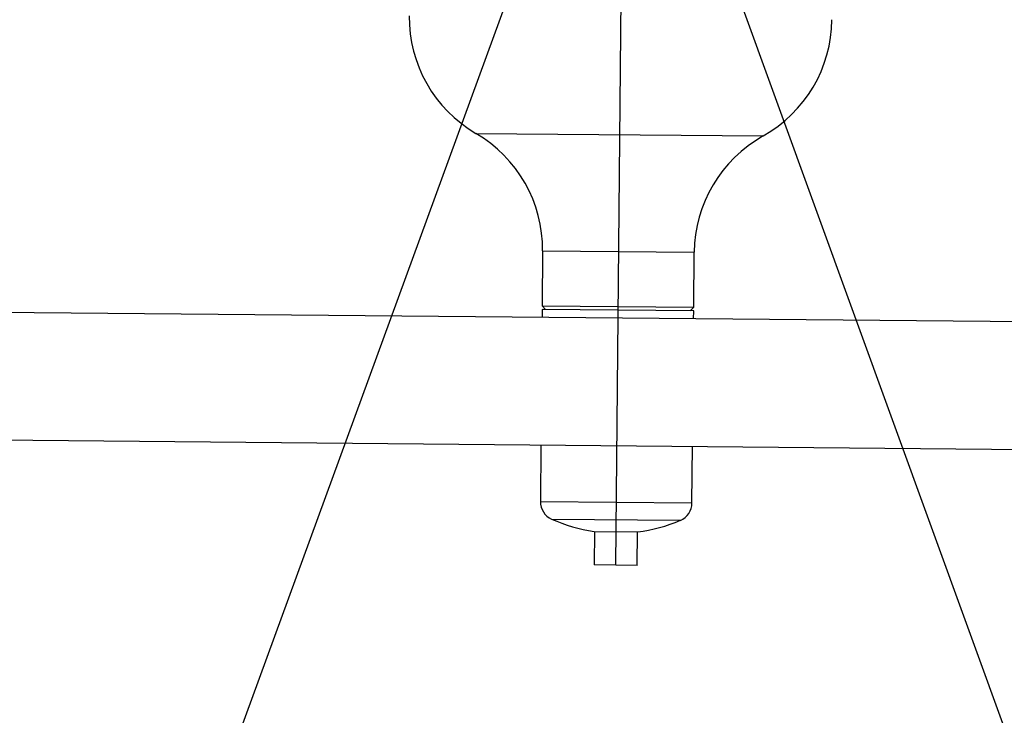
# Model space of a CAD drawing. Units: inches. Extents: x 78 to 815, y 72 to 737.
# Drawn here: x 615 to 630, y 545 to 556 of the extents above; entities that cross this region are included whole.
import ezdxf

# ---------------------------------------------------------------- set-up
doc = ezdxf.new("R2010")
doc.units = ezdxf.units.IN
doc.header["$MEASUREMENT"] = 0
doc.layers.add('INTERACTIVE WET ZONES', color=130, linetype='Continuous')

# ---------------------------------------------------------------- blocks, each defined once
blk = doc.blocks.new('BLASTERWETZONE')
at = {"layer": 'INTERACTIVE WET ZONES'}
for q in [(511.886, 43.35), (635.013, 43.35)]:
    blk.add_line((573.45, 212.494), q, dxfattribs=at)
blk = doc.blocks.new('triwave100')
at = {"color": 7, "linetype": 'Continuous', "lineweight": 25}
for p, q in [((644.927, 459.664), (649.427, 459.623)), ((645.973, 457.821), (645.965, 456.959)), ((645.973, 457.821), (648.348, 457.799)), ((648.34, 456.937), (648.348, 457.799)), ((663.15, 456.622), (603.153, 457.171)), ((645.965, 456.959), (646.019, 456.904)), ((645.965, 456.959), (648.34, 456.937)), ((645.965, 456.904), (645.963, 456.779)), ((648.34, 456.883), (645.965, 456.904)), ((648.285, 456.883), (648.34, 456.937)), ((648.338, 456.758), (648.34, 456.883)), ((601.135, 455.189), (665.132, 454.604)), ((645.945, 454.779), (645.937, 453.891)), ((648.312, 453.87), (648.32, 454.758)), ((645.937, 453.891), (648.312, 453.87)), ((646.114, 453.615), (648.131, 453.597)), ((646.783, 453.42), (646.778, 452.897)), ((646.778, 453.42), (647.463, 453.414)), ((647.453, 452.89), (647.458, 453.414)), ((647.453, 452.89), (646.778, 452.897))]:
    blk.add_line(p, q, dxfattribs=at)
for centre, radius, start, end in [((645.994, 461.488), 2.113, 179.4762, 239.6647), ((648.393, 461.466), 2.113, 299.2877, 359.4762), ((643.86, 457.84), 2.113, 359.4762, 59.6647), ((650.461, 457.78), 2.113, 119.2877, 179.4762), ((646.237, 453.889), 0.3, 179.4762, 245.6877), ((648.012, 453.872), 0.3, 293.2647, 359.4762), ((647.143, 455.894), 2.5, 245.6877, 261.6027), ((647.143, 455.894), 2.5, 277.3497, 293.2647)]:
    blk.add_arc(centre, radius, start, end, dxfattribs=at)

msp = doc.modelspace()

# ---------------------------------------------------------------- linework, layer by layer
at = {"layer": 'INTERACTIVE WET ZONES'}
msp.add_line((624.489, 561.661), (624.362, 547.787), dxfattribs=at)
msp.add_circle((520.214, 458.849), 120, dxfattribs=at)

# ---------------------------------------------------------------- block references
msp.add_blockref('triwave100', (-22.753, 94.893))
at = {"layer": 'INTERACTIVE WET ZONES', "rotation": 359.9469067307013}
msp.add_blockref('BLASTERWETZONE', (50.843, 349.699), dxfattribs=at)

doc.saveas('drawing.dxf')
